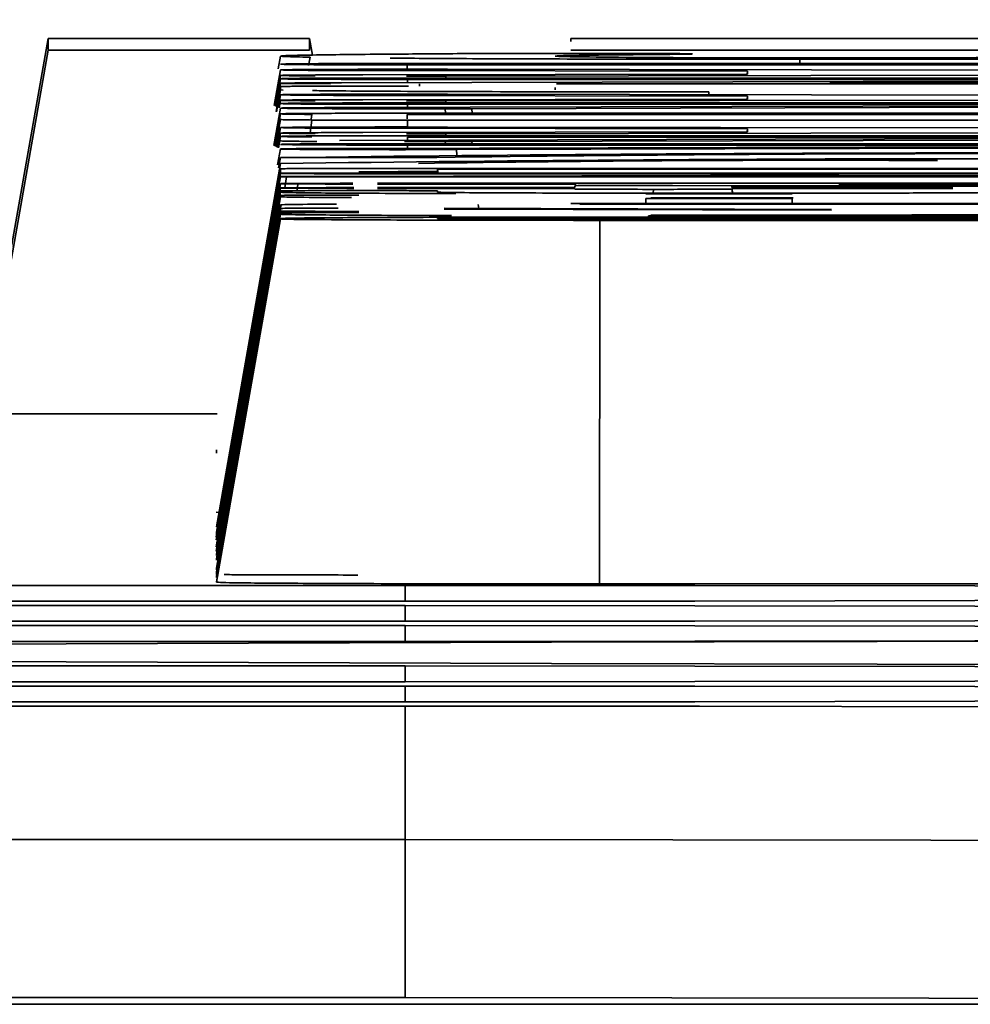
# Model space of a CAD drawing. Units: millimetres. Extents: x 32 to 8662, y 5 to 2297.
# Drawn here: x 1637 to 1644, y 1443 to 1449 of the extents above; entities that cross this region are included whole.
import ezdxf

# ---------------------------------------------------------------- set-up
doc = ezdxf.new("R2010")
doc.units = ezdxf.units.MM
doc.header["$LTSCALE"] = 4
doc.layers.add('FORMAT', color=7, linetype='Continuous')
doc.styles.add('SLDTEXTSTYLE0', font='MIPGOST_1.TTF')
doc.styles.add('SLDTEXTSTYLE3', font='MIPGOST_1.TTF')
doc.dimstyles.new('SLDDIMSTYLE0', dxfattribs={"dimtxt": 15.511198, "dimasz": 15.511198, "dimexe": 0, "dimexo": 0.0625, "dimgap": 3.877799, "dimtad": 2, "dimdec": 1, "dimrnd": 1e-09, "dimzin": 12, "dimdsep": 46, "dimtxsty": 'SLDTEXTSTYLE0', "dimsah": 1, "dimcen": 0.09, "dimadec": 0, "dimazin": 3, "dimtfac": 1, "dimtdec": 1, "dimtofl": 0, "dimtmove": 0, "dimatfit": 3, "dimfxl": 0, "dimfrac": 2, "dimtolj": 1, "dimtzin": 12, "dimarcsym": 0})

# ---------------------------------------------------------------- blocks, each defined once
blk = doc.blocks.new('_D_11')
at = {"layer": 'FORMAT'}
for p, q in [((1504.6995, 1443.0906), (1504.6995, 1542.1855)), ((1664.6995, 1443.0857), (1664.6995, 1542.1855)), ((1504.6995, 1538.1855), (1664.6995, 1538.1855))]:
    blk.add_line(p, q, dxfattribs=at)
for points in [[(1504.6995, 1538.1855), (1520.2107, 1535.7992), (1520.2107, 1540.5719)], [(1664.6995, 1538.1855), (1649.1883, 1540.5719), (1649.1883, 1535.7992)]]:
    blk.add_solid(points, dxfattribs=at)
at = {"layer": 'FORMAT', "insert": (1571.1471, 1560.5106), "char_height": 16.93333, "attachment_point": 1, "style": 'SLDTEXTSTYLE3'}
blk.add_mtext('160', dxfattribs=at)

msp = doc.modelspace()

# ---------------------------------------------------------------- linework, layer by layer
at = {"color": 7, "linetype": 'Continuous', "lineweight": 35}
for p, q in [((1636.7993, 1446.8394), (1637.2401, 1449.3372)), ((1637.2401, 1449.3372), (1637.2401, 1449.2572)), ((1639.0401, 1449.3372), (1637.2401, 1449.3372)), ((1639.0401, 1449.2572), (1639.0401, 1449.3372)), ((1639.0601, 1449.2236), (1639.0401, 1449.3372)), ((1654.8401, 1449.3372), (1640.8401, 1449.3372)), ((1640.8401, 1449.3372), (1640.8401, 1449.3172)), ((1636.7993, 1446.755), (1637.2401, 1449.2572)), ((1637.2401, 1449.2572), (1639.0401, 1449.2572)), ((1638.8248, 1449.13), (1638.8401, 1449.2164)), ((1639.0344, 1449.1523), (1639.0441, 1449.2092)), ((1640.8401, 1449.2572), (1650.4265, 1449.2572)), ((1639.712, 1449.1258), (1639.7121, 1449.1561)), ((1639.7121, 1449.1656), (1651.1374, 1449.1656)), ((1651.1374, 1449.1561), (1639.7121, 1449.1561)), ((1642.417, 1449.1656), (1642.4169, 1449.1949)), ((1638.7969, 1448.8775), (1638.8401, 1449.1215)), ((1638.8031, 1448.8743), (1638.8401, 1449.0837)), ((1642.0563, 1449.1126), (1639.4047, 1449.117)), ((1639.4077, 1449.0875), (1642.0563, 1449.0919)), ((1639.7092, 1449.1258), (1639.99, 1449.1256)), ((1639.9782, 1449.0789), (1639.7092, 1449.0786)), ((1652.0656, 1449.0978), (1639.9782, 1449.0789)), ((1639.9788, 1449.0654), (1639.9782, 1449.0789)), ((1639.99, 1449.1256), (1652.308, 1449.1065)), ((1642.0527, 1449.0919), (1642.0563, 1449.1126)), ((1642.0563, 1449.0919), (1642.0563, 1449.1126)), ((1638.8068, 1448.8725), (1638.8401, 1449.0612)), ((1638.8099, 1448.8353), (1638.8401, 1449.0065)), ((1638.8119, 1448.8699), (1638.8401, 1449.0295)), ((1638.8401, 1448.9844), (1638.8401, 1449.0065)), ((1639.1859, 1449.0258), (1638.9317, 1449.0273)), ((1639.2599, 1449.033), (1649.1302, 1449.056)), ((1639.715, 1449.0341), (1639.7151, 1449.056)), ((1649.1302, 1449.056), (1639.7151, 1449.056)), ((1639.721, 1449.0654), (1650.2163, 1449.0654)), ((1639.7978, 1449.0106), (1639.7979, 1449.0247)), ((1650.2163, 1449.0247), (1640.7416, 1449.0247)), ((1650.2162, 1449.0517), (1642.6239, 1449.0342)), ((1642.6239, 1449.0342), (1650.2163, 1449.0342)), ((1638.8135, 1448.8335), (1638.8401, 1448.9844)), ((1638.8247, 1448.8634), (1638.8401, 1448.9505)), ((1638.8586, 1448.9831), (1638.8401, 1448.9844)), ((1642.0563, 1448.9415), (1639.4047, 1448.9459)), ((1639.7092, 1448.9548), (1639.99, 1448.9545)), ((1639.99, 1448.9545), (1650.2227, 1448.9387)), ((1640.732, 1449.0011), (1640.732, 1448.9846)), ((1641.7902, 1448.9517), (1641.7903, 1448.9699)), ((1642.0527, 1448.9208), (1642.0563, 1448.9415)), ((1642.0563, 1448.9208), (1642.0563, 1448.9415)), ((1638.8308, 1448.8602), (1638.8401, 1448.9127)), ((1639.248, 1448.8621), (1644.3266, 1448.8766)), ((1639.4077, 1448.9165), (1642.0563, 1448.9208)), ((1639.9782, 1448.9078), (1639.7092, 1448.9075)), ((1639.715, 1448.8635), (1639.7151, 1448.8849)), ((1644.3266, 1448.8849), (1639.7151, 1448.8849)), ((1639.721, 1448.8943), (1652.1484, 1448.8943)), ((1650.2226, 1448.9238), (1639.9782, 1448.9078)), ((1639.9788, 1448.8943), (1639.9782, 1448.9078)), ((1638.7947, 1448.6017), (1638.8401, 1448.8588)), ((1638.8011, 1448.5984), (1638.8401, 1448.8192)), ((1639.0516, 1448.7827), (1639.0559, 1448.8155)), ((1639.9752, 1448.854), (1639.6944, 1448.8537)), ((1639.712, 1448.7847), (1639.7121, 1448.814)), ((1639.7121, 1448.8234), (1651.1374, 1448.8234)), ((1650.2227, 1448.814), (1639.7121, 1448.814)), ((1640.1585, 1448.8543), (1639.9752, 1448.854)), ((1639.9768, 1448.8234), (1639.9752, 1448.854)), ((1644.3266, 1448.8668), (1640.1585, 1448.8543)), ((1640.1608, 1448.8234), (1640.1585, 1448.8543)), ((1638.8074, 1448.5952), (1638.8401, 1448.7805)), ((1639.0445, 1448.6894), (1639.0559, 1448.7768)), ((1639.7149, 1448.7289), (1639.7151, 1448.7753)), ((1644.3266, 1448.7753), (1639.7151, 1448.7753)), ((1638.8164, 1448.5906), (1638.8401, 1448.7246)), ((1638.8226, 1448.5875), (1638.8401, 1448.6868)), ((1642.0563, 1448.7156), (1639.4047, 1448.72)), ((1639.4077, 1448.6906), (1642.0563, 1448.6949)), ((1639.7092, 1448.7289), (1639.99, 1448.7286)), ((1639.9782, 1448.6819), (1639.7092, 1448.6817)), ((1639.721, 1448.6685), (1652.1484, 1448.6685)), ((1650.2226, 1448.6979), (1639.9782, 1448.6819)), ((1639.9788, 1448.6685), (1639.9782, 1448.6819)), ((1639.99, 1448.7286), (1650.2227, 1448.7128)), ((1642.0527, 1448.6949), (1642.0563, 1448.7156)), ((1642.0563, 1448.6949), (1642.0563, 1448.7156)), ((1638.8262, 1448.5856), (1638.8401, 1448.6642)), ((1639.248, 1448.6363), (1644.3266, 1448.6507)), ((1639.3278, 1448.5814), (1646.3515, 1448.5987)), ((1639.9752, 1448.6281), (1639.6944, 1448.6278)), ((1639.715, 1448.6376), (1639.7151, 1448.659)), ((1639.715, 1448.5823), (1639.7151, 1448.6042)), ((1644.3266, 1448.659), (1639.7151, 1448.659)), ((1644.9207, 1448.6042), (1639.7151, 1448.6042)), ((1639.721, 1448.6136), (1652.1691, 1448.6136)), ((1640.1585, 1448.6284), (1639.9752, 1448.6281)), ((1639.976, 1448.6136), (1639.9752, 1448.6281)), ((1644.3266, 1448.6409), (1640.1585, 1448.6284)), ((1640.1596, 1448.6136), (1640.1585, 1448.6284)), ((1638.8207, 1448.4682), (1638.8401, 1448.5778)), ((1640.0521, 1448.5731), (1639.7003, 1448.5726)), ((1647.5517, 1448.5925), (1640.0521, 1448.5731)), ((1640.0546, 1448.5342), (1640.0521, 1448.5731)), ((1638.8401, 1448.4778), (1638.3993, 1445.9779)), ((1638.8401, 1448.5178), (1638.8277, 1448.4475)), ((1639.7901, 1448.5178), (1638.8401, 1448.5178)), ((1638.3986, 1445.9097), (1638.8401, 1448.4097)), ((1638.3993, 1445.941), (1638.8401, 1448.4409)), ((1638.3993, 1445.9232), (1638.8401, 1448.4232)), ((1638.8401, 1448.4232), (1638.8401, 1448.4409)), ((1639.1463, 1448.3892), (1642.6839, 1448.3981)), ((1639.3109, 1448.4431), (1648.3397, 1448.4431)), ((1643.8325, 1448.4073), (1639.3384, 1448.4073)), ((1639.3405, 1448.412), (1648.2911, 1448.412)), ((1643.8401, 1448.4384), (1639.9212, 1448.4384)), ((1639.9212, 1448.4384), (1639.9212, 1448.4232)), ((1639.9258, 1448.412), (1639.9212, 1448.4384)), ((1639.9231, 1448.412), (1639.9212, 1448.4232)), ((1648.5234, 1448.4078), (1641.2725, 1448.3897)), ((1638.3983, 1445.8871), (1638.8401, 1448.3871)), ((1638.3986, 1445.8388), (1638.8401, 1448.3387)), ((1638.871, 1448.3098), (1638.8823, 1448.3863)), ((1638.9963, 1448.3856), (1638.8823, 1448.3863)), ((1638.9546, 1448.2904), (1638.9604, 1448.337)), ((1648.3397, 1448.385), (1639.3975, 1448.385)), ((1639.508, 1448.3411), (1643.8915, 1448.3411)), ((1640.8772, 1448.3364), (1639.508, 1448.3364)), ((1641.2725, 1448.3897), (1648.3354, 1448.3897)), ((1641.3063, 1448.3266), (1641.4267, 1448.3265)), ((1641.4267, 1448.3265), (1641.5407, 1448.3264)), ((1641.5407, 1448.3264), (1648.479, 1448.3175)), ((1647.4669, 1448.3364), (1642.684, 1448.3364)), ((1638.3987, 1445.809), (1638.8401, 1448.309)), ((1638.8401, 1448.28), (1638.8401, 1448.2889)), ((1639.508, 1448.3114), (1640.8671, 1448.3114)), ((1640.8671, 1448.3066), (1639.508, 1448.3066)), ((1639.9212, 1448.2889), (1639.9212, 1448.2801)), ((1640.8648, 1448.3114), (1640.8671, 1448.3243)), ((1640.8671, 1448.3114), (1640.8671, 1448.3243)), ((1640.8671, 1448.302), (1640.8671, 1448.3066)), ((1642.3642, 1448.2688), (1641.357, 1448.2688)), ((1641.3908, 1448.2735), (1642.3705, 1448.2735)), ((1641.4075, 1448.2735), (1641.4077, 1448.2997)), ((1648.2066, 1448.3132), (1641.9482, 1448.3213)), ((1641.9482, 1448.3213), (1641.9482, 1448.3114)), ((1641.95, 1448.3114), (1641.9482, 1448.3213)), ((1641.9482, 1448.3114), (1643.4685, 1448.3114)), ((1641.9482, 1448.3066), (1641.9482, 1448.302)), ((1643.4685, 1448.3066), (1641.9482, 1448.3066)), ((1641.954, 1448.2735), (1641.9482, 1448.3066)), ((1641.9532, 1448.2735), (1641.9482, 1448.302)), ((1638.8401, 1448.2489), (1638.8401, 1448.2578)), ((1638.8401, 1448.1821), (1638.8401, 1448.1931)), ((1640.2053, 1448.1684), (1640.202, 1448.1959)), ((1640.8397, 1448.2019), (1646.8405, 1448.2019)), ((1646.7793, 1448.1972), (1640.9009, 1448.1972)), ((1641.3569, 1448.2019), (1641.357, 1448.2377)), ((1642.3642, 1448.2377), (1641.357, 1448.2377)), ((1641.3908, 1448.2424), (1642.3705, 1448.2424)), ((1642.3644, 1448.2019), (1642.3642, 1448.2377)), ((1638.8476, 1448.1818), (1638.8401, 1448.1821)), ((1638.8401, 1448.1503), (1638.8401, 1448.1682)), ((1638.8401, 1448.1286), (1638.8401, 1448.1375)), ((1642.6349, 1448.1566), (1639.9673, 1448.164)), ((1639.9674, 1448.1691), (1642.6349, 1448.1618)), ((1638.8401, 1448.0962), (1638.8401, 1448.0989)), ((1639.9212, 1448.0988), (1639.9212, 1448.0962)), ((1641.0403, 1448.1087), (1646.6399, 1448.1087)), ((1646.6399, 1448.0864), (1641.0403, 1448.0864)), ((1646.5829, 1448.1039), (1641.0973, 1448.1039)), ((1641.0973, 1448.0911), (1641.0973, 1448.1039)), ((1641.0973, 1448.0911), (1646.5829, 1448.0911)), ((1641.3739, 1448.1087), (1641.3739, 1448.1175)), ((1642.3874, 1448.1175), (1641.3739, 1448.1175)), ((1641.3908, 1448.1222), (1642.3705, 1448.1222)), ((1642.3874, 1448.1087), (1642.3874, 1448.1175)), ((1638.4059, 1446.755), (1636.7993, 1446.755)), ((1638.3993, 1446.5066), (1638.3993, 1446.4844)), ((1638.3985, 1446.0779), (1638.4206, 1446.0765)), ((1638.3993, 1445.941), (1638.3993, 1445.9232)), ((1638.3993, 1445.7889), (1638.3993, 1445.7799)), ((1638.3993, 1445.7579), (1638.3993, 1445.7489)), ((1638.3993, 1445.6931), (1638.3993, 1445.682)), ((1638.3993, 1445.6682), (1638.3993, 1445.6503)), ((1638.3993, 1445.6376), (1638.3993, 1445.6286)), ((1542.8191, 1445.5744), (1639.6995, 1445.5744)), ((1638.3993, 1445.5989), (1638.3993, 1445.5962)), ((1641.0362, 1445.5842), (1646.6441, 1445.5842)), ((1639.6995, 1445.4658), (1542.8191, 1445.4658)), ((1542.8191, 1445.4359), (1639.6995, 1445.4359)), ((1639.6995, 1445.3273), (1542.8191, 1445.3273)), ((1542.8191, 1445.2974), (1639.6995, 1445.2974)), ((1639.6995, 1445.1888), (1542.8191, 1445.1888)), ((1529.6995, 1445.0204), (1639.6995, 1445.0204)), ((1639.6995, 1444.9118), (1529.6995, 1444.9118)), ((1529.6995, 1444.8819), (1639.6995, 1444.8819)), ((1639.6995, 1444.7733), (1529.6995, 1444.7733)), ((1529.6995, 1444.7434), (1639.6995, 1444.7434)), ((1639.6995, 1444.7434), (1639.6995, 1443.8256)), ((1639.6995, 1443.8256), (1529.6995, 1443.8256)), ((1639.6995, 1442.7379), (1639.6995, 1443.8256)), ((1639.6995, 1442.7379), (1629.8675, 1442.7379)), ((1633.3783, 1442.6919), (1649.4458, 1442.6919))]:
    msp.add_line(p, q, dxfattribs=at)
at = {"color": 8, "linetype": 'Continuous', "lineweight": 35}
for p, q in [((1639.6995, 1445.5744), (1639.6995, 1445.4658)), ((1639.6995, 1445.4359), (1639.6995, 1445.3273)), ((1639.6995, 1445.2974), (1639.6995, 1445.1888)), ((1639.6995, 1444.9118), (1639.6995, 1445.0204)), ((1639.6995, 1444.7733), (1639.6995, 1444.8819))]:
    msp.add_line(p, q, dxfattribs=at)
at = {"color": 7, "linetype": 'Continuous', "lineweight": 35, "flags": 128}
for points in [[(1638.3993, 1445.7799), (1638.5173, 1446.4495), (1638.6787, 1447.3647), (1638.8401, 1448.28)], [(1638.3993, 1445.7889), (1638.5455, 1446.6181), (1638.6928, 1447.4535), (1638.8371, 1448.2719)], [(1638.3993, 1445.7579), (1638.5455, 1446.587), (1638.6928, 1447.4224), (1638.8401, 1448.2578)], [(1638.3993, 1445.7489), (1638.5173, 1446.4184), (1638.6787, 1447.3336), (1638.8401, 1448.2489)], [(1638.3993, 1445.6931), (1638.5976, 1446.8181), (1638.8401, 1448.1931)], [(1638.3993, 1445.6682), (1638.5137, 1446.3171), (1638.6769, 1447.2427), (1638.8401, 1448.1682)], [(1638.3993, 1445.682), (1638.5348, 1446.4508), (1638.6875, 1447.3165), (1638.8354, 1448.1553)], [(1638.3993, 1445.6503), (1638.5412, 1446.4551), (1638.6906, 1447.3027), (1638.8401, 1448.1503)], [(1638.3993, 1445.6376), (1638.5505, 1446.4951), (1638.8401, 1448.1375)], [(1638.3993, 1445.6286), (1638.5327, 1446.3852), (1638.6864, 1447.2569), (1638.8401, 1448.1286)], [(1638.3993, 1445.5989), (1638.5113, 1446.2345), (1638.6757, 1447.1667), (1638.8401, 1448.0989)], [(1638.3993, 1445.5962), (1638.5193, 1446.277), (1638.6797, 1447.1866), (1638.8401, 1448.0962)], [(1641.0362, 1445.5842), (1641.0373, 1446.2657), (1641.0388, 1447.176), (1641.0403, 1448.0864)], [(1639.6995, 1445.5744), (1641.6939, 1445.5734), (1643.6203, 1445.5707), (1645.4133, 1445.5662), (1647.0117, 1445.5602), (1648.361, 1445.5528), (1649.4154, 1445.5443), (1650.139, 1445.5349), (1650.507, 1445.5251), (1650.5495, 1445.5215)], [(1650.5527, 1445.5195), (1650.507, 1445.5151), (1650.139, 1445.5052), (1649.4154, 1445.4959), (1648.361, 1445.4874), (1647.0117, 1445.48), (1645.4133, 1445.474), (1643.6203, 1445.4695), (1641.6939, 1445.4667), (1639.6995, 1445.4658)], [(1639.6995, 1445.4359), (1641.6939, 1445.4349), (1643.6203, 1445.4322), (1645.4133, 1445.4277), (1647.0117, 1445.4217), (1648.361, 1445.4143), (1649.4154, 1445.4058), (1650.139, 1445.3964), (1650.507, 1445.3866), (1650.5495, 1445.383)], [(1650.5527, 1445.381), (1650.507, 1445.3766), (1650.139, 1445.3667), (1649.4154, 1445.3574), (1648.361, 1445.3489), (1647.0117, 1445.3415), (1645.4133, 1445.3355), (1643.6203, 1445.331), (1641.6939, 1445.3283), (1639.6995, 1445.3273)], [(1639.6995, 1445.2974), (1641.6939, 1445.2964), (1643.6203, 1445.2937), (1645.4133, 1445.2892), (1647.0117, 1445.2832), (1648.361, 1445.2758), (1649.4154, 1445.2673), (1650.139, 1445.258), (1650.507, 1445.2481), (1650.5495, 1445.2445)], [(1650.5527, 1445.2425), (1650.507, 1445.2381), (1650.139, 1445.2282), (1649.4154, 1445.2189), (1648.361, 1445.2104), (1647.0117, 1445.203), (1645.4133, 1445.197), (1643.6203, 1445.1925), (1641.6939, 1445.1897), (1639.6995, 1445.1888)], [(1631.5979, 1445.1142), (1631.6264, 1445.1166), (1631.9855, 1445.1285), (1632.6955, 1445.14), (1633.7408, 1445.1509), (1635.0978, 1445.1608), (1636.7364, 1445.1697), (1638.6198, 1445.1772), (1640.7061, 1445.1832), (1642.9486, 1445.1876), (1645.2972, 1445.1903), (1647.6995, 1445.1912)], [(1647.6995, 1445.03), (1645.2972, 1445.0309), (1642.9486, 1445.0336), (1640.7061, 1445.038), (1638.6198, 1445.044), (1636.7364, 1445.0515), (1635.0978, 1445.0603), (1633.7408, 1445.0703), (1632.6955, 1445.0811), (1631.9855, 1445.0927), (1631.6264, 1445.1046), (1631.5829, 1445.1095)], [(1639.6995, 1445.0204), (1641.6939, 1445.0194), (1643.6203, 1445.0167), (1645.4133, 1445.0122), (1647.0117, 1445.0062), (1648.361, 1444.9988), (1649.4154, 1444.9903), (1650.139, 1444.981), (1650.507, 1444.9711), (1650.5495, 1444.9675)], [(1650.5527, 1444.9655), (1650.507, 1444.9611), (1650.139, 1444.9513), (1649.4154, 1444.9419), (1648.361, 1444.9334), (1647.0117, 1444.926), (1645.4133, 1444.92), (1643.6203, 1444.9155), (1641.6939, 1444.9128), (1639.6995, 1444.9118)], [(1639.6995, 1444.8819), (1641.6939, 1444.881), (1643.6203, 1444.8782), (1645.4133, 1444.8737), (1647.0117, 1444.8677), (1648.361, 1444.8603), (1649.4154, 1444.8518), (1650.139, 1444.8424), (1650.507, 1444.8326), (1650.5495, 1444.829)], [(1650.5527, 1444.827), (1650.507, 1444.8226), (1650.139, 1444.8127), (1649.4154, 1444.8034), (1648.361, 1444.7949), (1647.0117, 1444.7875), (1645.4133, 1444.7815), (1643.6203, 1444.777), (1641.6939, 1444.7743), (1639.6995, 1444.7733)], [(1639.6995, 1444.7434), (1641.7264, 1444.7424), (1643.682, 1444.7396), (1645.4975, 1444.735), (1647.109, 1444.7288), (1648.4598, 1444.7211), (1649.5023, 1444.7124), (1650.2, 1444.7028), (1650.5282, 1444.6928)], [(1649.5351, 1443.7796), (1649.2389, 1443.7887), (1648.6065, 1443.7974), (1647.6602, 1443.8053), (1646.4334, 1443.8123), (1644.9692, 1443.8179), (1643.3193, 1443.8221), (1641.5419, 1443.8247), (1639.6995, 1443.8256)], [(1649.4458, 1442.6919), (1649.1662, 1442.701), (1648.549, 1442.7097), (1647.6161, 1442.7177), (1646.4008, 1442.7246), (1644.9465, 1442.7303), (1643.3051, 1442.7345), (1641.535, 1442.7371), (1639.6995, 1442.7379)]]:
    msp.add_lwpolyline(points, dxfattribs=at)
at = {"color": 7, "linetype": 'Continuous', "lineweight": 35}
for centre, radius, start, end in [((1643.8401, 1067.3306), 381.22, 89.248499, 90.751501), ((1643.8401, 1154.5738), 293.9719, 89.210621, 90.789379), ((1643.8401, 1067.4894), 381.0212, 89.248107, 90.751893), ((1642.5395, 1277.5485), 170.9514, 89.723284, 90.921517)]:
    msp.add_arc(centre, radius, start, end, dxfattribs=at)
for points, knots in [([(1638.8401, 1449.2164), (1638.8454, 1449.2173), (1638.8561, 1449.219), (1638.9389, 1449.2219), (1639.0689, 1449.224), (1639.1475, 1449.2252)], [0, 0, 0, 0, 0.283, 0.566358, 1, 1, 1, 1]), ([(1639.0441, 1449.2092), (1639.0112, 1449.2099), (1638.9453, 1449.2113), (1638.8607, 1449.2137), (1638.8478, 1449.2154), (1638.8401, 1449.2164)], [0, 0, 0, 0, 0.288588, 0.577331, 1, 1, 1, 1]), ([(1639.1475, 1449.2252), (1639.2134, 1449.2261), (1639.3452, 1449.2279), (1639.6725, 1449.2307), (1639.9338, 1449.2326), (1640.0846, 1449.2337)], [0, 0, 0, 0, 0.296521, 0.593811, 1, 1, 1, 1]), ([(1640.0846, 1449.2337), (1640.1333, 1449.234), (1640.2314, 1449.2346), (1640.4379, 1449.2353), (1640.6336, 1449.2355), (1640.752, 1449.2355), (1640.7881, 1449.2355)], [0, 0, 0, 0, 0.283129, 0.569517, 0.86843, 1, 1, 1, 1]), ([(1641.5538, 1449.2289), (1641.3822, 1449.2274), (1641.0865, 1449.2247), (1640.7869, 1449.2206), (1640.7505, 1449.2179), (1640.732, 1449.2166)], [0, 0, 0, 0, 0.40408, 0.696286, 1, 1, 1, 1]), ([(1640.732, 1449.2166), (1640.7407, 1449.2158), (1640.7582, 1449.2141), (1640.9111, 1449.2109), (1641.1305, 1449.2087), (1641.2759, 1449.2073)], [0, 0, 0, 0, 0.251609, 0.503896, 1, 1, 1, 1]), ([(1640.7881, 1449.2355), (1640.9209, 1449.2355), (1641.155, 1449.2353), (1641.4254, 1449.2345), (1641.6053, 1449.2334), (1641.6675, 1449.2324), (1641.6754, 1449.2318), (1641.6779, 1449.2316)], [0, 0, 0, 0, 0.2986772, 0.5265227, 0.7162591, 0.9080265, 1, 1, 1, 1]), ([(1641.2759, 1449.2073), (1641.3021, 1449.2071), (1641.3815, 1449.2065), (1641.5513, 1449.2058), (1641.7012, 1449.2054), (1641.7666, 1449.2052)], [0, 0, 0, 0, 0.2177076, 0.6582388, 1, 1, 1, 1]), ([(1641.6779, 1449.2316), (1641.6742, 1449.2311), (1641.6685, 1449.2305), (1641.6111, 1449.2296), (1641.573, 1449.2292), (1641.5538, 1449.2289)], [0, 0, 0, 0, 0.48783, 0.742188, 1, 1, 1, 1]), ([(1643.4191, 1449.2052), (1643.5148, 1449.2055), (1643.6881, 1449.2059), (1643.9019, 1449.2069), (1644.0252, 1449.2075), (1644.0871, 1449.2079)], [0, 0, 0, 0, 0.3803247, 0.6888833, 1, 1, 1, 1]), ([(1638.8401, 1449.1613), (1638.8518, 1449.1619), (1638.8754, 1449.163), (1639.0435, 1449.1644), (1639.2835, 1449.1652), (1639.512, 1449.1656), (1639.6648, 1449.1656), (1639.7121, 1449.1656)], [0, 0, 0, 0, 0.245939, 0.494622, 0.663923, 0.895988, 1, 1, 1, 1]), ([(1639.0559, 1449.1577), (1639.0118, 1449.158), (1638.9032, 1449.1587), (1638.8512, 1449.16), (1638.8434, 1449.1609), (1638.8401, 1449.1613)], [0, 0, 0, 0, 0.281666, 0.692976, 1, 1, 1, 1]), ([(1639.7121, 1449.1561), (1639.63, 1449.1562), (1639.4333, 1449.1563), (1639.2146, 1449.1569), (1639.0934, 1449.1575), (1639.0559, 1449.1577)], [0, 0, 0, 0, 0.330896, 0.792944, 1, 1, 1, 1]), ([(1642.4169, 1449.1949), (1641.9991, 1449.1951), (1641.277, 1449.1954), (1640.3392, 1449.1977), (1639.8644, 1449.2004), (1639.6509, 1449.2022), (1639.5968, 1449.2026)], [0, 0, 0, 0, 0.369676, 0.63873, 0.908564, 1, 1, 1, 1]), ([(1641.7666, 1449.2052), (1641.8287, 1449.2051), (1641.953, 1449.2049), (1642.2114, 1449.2045), (1642.4113, 1449.2044), (1642.5441, 1449.2043)], [0, 0, 0, 0, 0.251286, 0.502813, 1, 1, 1, 1]), ([(1645.3169, 1449.2019), (1645.0308, 1449.2004), (1644.4583, 1449.1974), (1643.3963, 1449.1953), (1642.7013, 1449.195), (1642.4169, 1449.1949)], [0, 0, 0, 0, 0.371144, 0.742728, 1, 1, 1, 1]), ([(1642.5441, 1449.2043), (1642.6191, 1449.2044), (1642.7693, 1449.2044), (1643.0665, 1449.2046), (1643.2784, 1449.2049), (1643.4191, 1449.2052)], [0, 0, 0, 0, 0.251659, 0.503607, 1, 1, 1, 1]), ([(1638.8401, 1449.1215), (1638.849, 1449.122), (1638.8669, 1449.1231), (1638.996, 1449.124), (1639.0754, 1449.1245), (1639.0854, 1449.1245)], [0, 0, 0, 0, 0.463559, 0.932056, 1, 1, 1, 1]), ([(1638.9849, 1449.1188), (1638.9485, 1449.1193), (1638.893, 1449.1199), (1638.8604, 1449.1208), (1638.8468, 1449.1213), (1638.8401, 1449.1215)], [0, 0, 0, 0, 0.488912, 0.744106, 1, 1, 1, 1]), ([(1638.8401, 1449.0837), (1638.8495, 1449.0842), (1638.8654, 1449.085), (1638.9646, 1449.0861), (1639.1493, 1449.0869), (1639.3089, 1449.0873), (1639.4077, 1449.0875)], [0, 0, 0, 0, 0.282076, 0.479041, 0.677485, 1, 1, 1, 1]), ([(1639.0795, 1449.0802), (1639.01, 1449.0807), (1638.8706, 1449.0817), (1638.8457, 1449.083), (1638.8407, 1449.0836), (1638.8401, 1449.0837)], [0, 0, 0, 0, 0.466517, 0.935163, 1, 1, 1, 1]), ([(1639.4047, 1449.117), (1639.3259, 1449.1172), (1639.205, 1449.1176), (1639.0784, 1449.1183), (1639.0161, 1449.1186), (1638.9849, 1449.1188)], [0, 0, 0, 0, 0.482548, 0.740671, 1, 1, 1, 1]), ([(1639.0854, 1449.1245), (1639.1648, 1449.1249), (1639.3241, 1449.1256), (1639.5632, 1449.1258), (1639.6892, 1449.1258), (1639.7092, 1449.1258)], [0, 0, 0, 0, 0.454954, 0.913784, 1, 1, 1, 1]), ([(1638.8401, 1449.0612), (1638.8518, 1449.0617), (1638.8754, 1449.0629), (1639.0434, 1449.0642), (1639.2812, 1449.0651), (1639.5126, 1449.0654), (1639.6687, 1449.0654), (1639.721, 1449.0654)], [0, 0, 0, 0, 0.244456, 0.491643, 0.65876, 0.885688, 1, 1, 1, 1]), ([(1639.0559, 1449.0575), (1639.0061, 1449.0578), (1638.8858, 1449.0587), (1638.8491, 1449.06), (1638.8422, 1449.0609), (1638.8401, 1449.0612)], [0, 0, 0, 0, 0.327568, 0.792681, 1, 1, 1, 1]), ([(1638.8401, 1449.0295), (1638.8526, 1449.0301), (1638.873, 1449.0311), (1639.0336, 1449.0323), (1639.1734, 1449.0328), (1639.2501, 1449.033), (1639.2599, 1449.033)], [0, 0, 0, 0, 0.424547, 0.692337, 0.960799, 1, 1, 1, 1]), ([(1638.9317, 1449.0273), (1638.9032, 1449.0277), (1638.8598, 1449.0282), (1638.8433, 1449.0289), (1638.8412, 1449.0293), (1638.8401, 1449.0295)], [0, 0, 0, 0, 0.487701, 0.742514, 1, 1, 1, 1]), ([(1638.8401, 1449.0065), (1638.8498, 1449.0072), (1638.8648, 1449.0082), (1639.0081, 1449.0094), (1639.1944, 1449.0101), (1639.4424, 1449.0105), (1639.6281, 1449.0106), (1639.721, 1449.0106)], [0, 0, 0, 0, 0.287464, 0.441424, 0.595384, 0.797438, 1, 1, 1, 1]), ([(1639.7151, 1449.056), (1639.6248, 1449.056), (1639.42, 1449.0561), (1639.2051, 1449.0568), (1639.0882, 1449.0573), (1639.0559, 1449.0575)], [0, 0, 0, 0, 0.3631946, 0.8239116, 1, 1, 1, 1]), ([(1638.8401, 1448.9505), (1638.849, 1448.951), (1638.8669, 1448.952), (1638.996, 1448.9529), (1639.0754, 1448.9534), (1639.0854, 1448.9534)], [0, 0, 0, 0, 0.463556, 0.932049, 1, 1, 1, 1]), ([(1638.9849, 1448.9478), (1638.9485, 1448.9482), (1638.893, 1448.9488), (1638.8604, 1448.9497), (1638.8468, 1448.9502), (1638.8401, 1448.9505)], [0, 0, 0, 0, 0.4888989, 0.7440931, 1, 1, 1, 1]), ([(1639.4047, 1448.9459), (1639.3259, 1448.9461), (1639.2049, 1448.9465), (1639.0784, 1448.9472), (1639.0161, 1448.9476), (1638.9849, 1448.9478)], [0, 0, 0, 0, 0.482535, 0.74067, 1, 1, 1, 1]), ([(1641.7903, 1448.9699), (1641.4404, 1448.9701), (1640.7392, 1448.9704), (1639.8515, 1448.9733), (1639.237, 1448.9763), (1639.101, 1448.9786), (1639.0608, 1448.9793)], [0, 0, 0, 0, 0.29441, 0.590027, 0.878945, 1, 1, 1, 1]), ([(1639.0854, 1448.9534), (1639.1648, 1448.9538), (1639.3241, 1448.9545), (1639.5632, 1448.9547), (1639.6892, 1448.9548), (1639.7092, 1448.9548)], [0, 0, 0, 0, 0.4549549, 0.9137827, 1, 1, 1, 1]), ([(1638.8401, 1448.9127), (1638.8495, 1448.9131), (1638.8654, 1448.9139), (1638.9646, 1448.915), (1639.1493, 1448.9158), (1639.3089, 1448.9162), (1639.4077, 1448.9165)], [0, 0, 0, 0, 0.282083, 0.479041, 0.677489, 1, 1, 1, 1]), ([(1639.0795, 1448.9091), (1639.01, 1448.9096), (1638.8706, 1448.9106), (1638.8457, 1448.9119), (1638.8407, 1448.9126), (1638.8401, 1448.9127)], [0, 0, 0, 0, 0.466517, 0.935163, 1, 1, 1, 1]), ([(1638.8401, 1448.8901), (1638.857, 1448.8908), (1638.8854, 1448.8919), (1639.0644, 1448.8932), (1639.2847, 1448.894), (1639.5142, 1448.8943), (1639.6695, 1448.8943), (1639.721, 1448.8943)], [0, 0, 0, 0, 0.296131, 0.495846, 0.66045, 0.887514, 1, 1, 1, 1]), ([(1639.0559, 1448.8864), (1639.0145, 1448.8867), (1638.9125, 1448.8874), (1638.8521, 1448.8887), (1638.8439, 1448.8896), (1638.8401, 1448.8901)], [0, 0, 0, 0, 0.2644629, 0.6524746, 1, 1, 1, 1]), ([(1639.7151, 1448.8849), (1639.6496, 1448.8849), (1639.4867, 1448.885), (1639.2575, 1448.8855), (1639.1202, 1448.8861), (1639.0559, 1448.8864)], [0, 0, 0, 0, 0.263663, 0.655527, 1, 1, 1, 1]), ([(1638.8401, 1448.8588), (1638.8473, 1448.8593), (1638.8599, 1448.8601), (1639.0027, 1448.8613), (1639.1542, 1448.8618), (1639.248, 1448.8621)], [0, 0, 0, 0, 0.332859, 0.586378, 1, 1, 1, 1]), ([(1639.0914, 1448.8552), (1639.0408, 1448.8555), (1638.9241, 1448.8563), (1638.849, 1448.8576), (1638.8426, 1448.8585), (1638.8401, 1448.8588)], [0, 0, 0, 0, 0.314997, 0.726526, 1, 1, 1, 1]), ([(1638.8401, 1448.8192), (1638.8518, 1448.8198), (1638.8754, 1448.8209), (1639.0435, 1448.8222), (1639.2835, 1448.8231), (1639.512, 1448.8234), (1639.6648, 1448.8234), (1639.7121, 1448.8234)], [0, 0, 0, 0, 0.24594, 0.494624, 0.663922, 0.895988, 1, 1, 1, 1]), ([(1639.0559, 1448.8155), (1639.0118, 1448.8158), (1638.9032, 1448.8165), (1638.8512, 1448.8179), (1638.8434, 1448.8188), (1638.8401, 1448.8192)], [0, 0, 0, 0, 0.281663, 0.692979, 1, 1, 1, 1]), ([(1639.6944, 1448.8537), (1639.6105, 1448.8537), (1639.4549, 1448.8539), (1639.2563, 1448.8545), (1639.1468, 1448.855), (1639.0914, 1448.8552)], [0, 0, 0, 0, 0.365652, 0.678413, 1, 1, 1, 1]), ([(1639.0559, 1448.7768), (1639.0145, 1448.7771), (1638.9125, 1448.7777), (1638.8521, 1448.779), (1638.8439, 1448.78), (1638.8401, 1448.7805)], [0, 0, 0, 0, 0.2644631, 0.6524934, 1, 1, 1, 1]), ([(1639.7151, 1448.7753), (1639.6496, 1448.7753), (1639.4867, 1448.7753), (1639.2575, 1448.7759), (1639.1202, 1448.7765), (1639.0559, 1448.7768)], [0, 0, 0, 0, 0.263669, 0.655536, 1, 1, 1, 1]), ([(1638.8401, 1448.7246), (1638.849, 1448.7251), (1638.8669, 1448.7261), (1638.996, 1448.7271), (1639.0754, 1448.7275), (1639.0854, 1448.7275)], [0, 0, 0, 0, 0.463556, 0.932049, 1, 1, 1, 1]), ([(1638.9849, 1448.7219), (1638.9485, 1448.7223), (1638.893, 1448.7229), (1638.8604, 1448.7239), (1638.8468, 1448.7243), (1638.8401, 1448.7246)], [0, 0, 0, 0, 0.488924, 0.744119, 1, 1, 1, 1]), ([(1638.8401, 1448.6868), (1638.8495, 1448.6872), (1638.8654, 1448.6881), (1638.9646, 1448.6891), (1639.1493, 1448.69), (1639.3089, 1448.6903), (1639.4077, 1448.6906)], [0, 0, 0, 0, 0.282083, 0.479041, 0.677489, 1, 1, 1, 1]), ([(1639.0795, 1448.6832), (1639.01, 1448.6837), (1638.8706, 1448.6847), (1638.8457, 1448.686), (1638.8407, 1448.6867), (1638.8401, 1448.6868)], [0, 0, 0, 0, 0.466517, 0.935163, 1, 1, 1, 1]), ([(1638.8401, 1448.6642), (1638.857, 1448.6649), (1638.8854, 1448.666), (1639.0644, 1448.6673), (1639.2847, 1448.6681), (1639.5142, 1448.6684), (1639.6695, 1448.6684), (1639.721, 1448.6685)], [0, 0, 0, 0, 0.296139, 0.495852, 0.660454, 0.887516, 1, 1, 1, 1]), ([(1639.4047, 1448.72), (1639.3259, 1448.7202), (1639.205, 1448.7206), (1639.0783, 1448.7213), (1639.0161, 1448.7217), (1638.9849, 1448.7219)], [0, 0, 0, 0, 0.482552, 0.740669, 1, 1, 1, 1]), ([(1639.0854, 1448.7275), (1639.1648, 1448.7279), (1639.3241, 1448.7286), (1639.5632, 1448.7288), (1639.6892, 1448.7289), (1639.7092, 1448.7289)], [0, 0, 0, 0, 0.4549549, 0.9137827, 1, 1, 1, 1]), ([(1639.0559, 1448.6605), (1639.0145, 1448.6608), (1638.9125, 1448.6615), (1638.8521, 1448.6628), (1638.8439, 1448.6637), (1638.8401, 1448.6642)], [0, 0, 0, 0, 0.2644629, 0.6524746, 1, 1, 1, 1]), ([(1639.0914, 1448.6293), (1639.0408, 1448.6296), (1638.9241, 1448.6304), (1638.849, 1448.6317), (1638.8426, 1448.6326), (1638.8401, 1448.6329)], [0, 0, 0, 0, 0.3149802, 0.7265077, 1, 1, 1, 1]), ([(1638.8401, 1448.6094), (1638.8518, 1448.61), (1638.8753, 1448.6111), (1639.0433, 1448.6124), (1639.281, 1448.6133), (1639.5124, 1448.6136), (1639.6686, 1448.6136), (1639.721, 1448.6136)], [0, 0, 0, 0, 0.244375, 0.491483, 0.65858, 0.885484, 1, 1, 1, 1]), ([(1639.0559, 1448.6057), (1639.0062, 1448.6061), (1638.886, 1448.6069), (1638.8491, 1448.6082), (1638.8422, 1448.6091), (1638.8401, 1448.6094)], [0, 0, 0, 0, 0.326995, 0.791404, 1, 1, 1, 1]), ([(1639.7151, 1448.6042), (1639.625, 1448.6042), (1639.4204, 1448.6043), (1639.2053, 1448.605), (1639.0883, 1448.6056), (1639.0559, 1448.6057)], [0, 0, 0, 0, 0.362562, 0.823137, 1, 1, 1, 1]), ([(1638.8401, 1448.5778), (1638.849, 1448.5782), (1638.8671, 1448.5791), (1639.0461, 1448.5804), (1639.2226, 1448.581), (1639.3278, 1448.5814)], [0, 0, 0, 0, 0.2852777, 0.5736725, 1, 1, 1, 1]), ([(1639.1032, 1448.5742), (1639.0416, 1448.5745), (1638.9181, 1448.5752), (1638.8527, 1448.5766), (1638.8441, 1448.5774), (1638.8401, 1448.5778)], [0, 0, 0, 0, 0.3466576, 0.6959317, 1, 1, 1, 1]), ([(1639.7003, 1448.5726), (1639.627, 1448.5727), (1639.4799, 1448.5728), (1639.2791, 1448.5734), (1639.1642, 1448.5739), (1639.1032, 1448.5742)], [0, 0, 0, 0, 0.317695, 0.637674, 1, 1, 1, 1]), ([(1638.8401, 1448.4409), (1638.8435, 1448.4412), (1638.8493, 1448.4417), (1638.9099, 1448.4424), (1639.0009, 1448.4428), (1639.1384, 1448.4431), (1639.2439, 1448.4431), (1639.3109, 1448.4431)], [0, 0, 0, 0, 0.234496, 0.403544, 0.573979, 0.729423, 1, 1, 1, 1]), ([(1638.8401, 1448.4097), (1638.848, 1448.41), (1638.8619, 1448.4106), (1638.9566, 1448.4114), (1639.0848, 1448.4118), (1639.2219, 1448.412), (1639.3092, 1448.412), (1639.3405, 1448.412)], [0, 0, 0, 0, 0.265844, 0.462753, 0.660656, 0.878432, 1, 1, 1, 1]), ([(1638.9604, 1448.408), (1638.9257, 1448.4082), (1638.8559, 1448.4087), (1638.8444, 1448.4093), (1638.8406, 1448.4096), (1638.8401, 1448.4097)], [0, 0, 0, 0, 0.465196, 0.93334, 1, 1, 1, 1]), ([(1639.3384, 1448.4073), (1639.2739, 1448.4073), (1639.1739, 1448.4074), (1639.0459, 1448.4076), (1638.9894, 1448.4079), (1638.9604, 1448.408)], [0, 0, 0, 0, 0.468923, 0.727818, 1, 1, 1, 1]), ([(1639.9212, 1448.4232), (1639.9164, 1448.423), (1639.9068, 1448.4225), (1639.8165, 1448.4219), (1639.6759, 1448.4214), (1639.5179, 1448.4211), (1639.4164, 1448.421), (1639.3806, 1448.421)], [0, 0, 0, 0, 0.175582, 0.352767, 0.600087, 0.858914, 1, 1, 1, 1]), ([(1638.8401, 1448.3871), (1638.8456, 1448.3873), (1638.8566, 1448.3879), (1638.9616, 1448.3886), (1639.0716, 1448.389), (1639.1382, 1448.3892), (1639.1463, 1448.3892)], [0, 0, 0, 0, 0.288769, 0.581844, 0.949757, 1, 1, 1, 1]), ([(1638.8823, 1448.3863), (1638.8741, 1448.3864), (1638.8537, 1448.3866), (1638.8425, 1448.3868), (1638.8406, 1448.387), (1638.8401, 1448.3871)], [0, 0, 0, 0, 0.322901, 0.795322, 1, 1, 1, 1]), ([(1638.8401, 1448.3387), (1638.8494, 1448.3391), (1638.8648, 1448.3397), (1638.9648, 1448.3404), (1639.091, 1448.3409), (1639.224, 1448.3411), (1639.3093, 1448.3411), (1639.3384, 1448.3411)], [0, 0, 0, 0, 0.289693, 0.478223, 0.667652, 0.886511, 1, 1, 1, 1]), ([(1638.9604, 1448.337), (1638.9257, 1448.3373), (1638.8559, 1448.3378), (1638.8444, 1448.3383), (1638.8406, 1448.3387), (1638.8401, 1448.3387)], [0, 0, 0, 0, 0.465121, 0.93326, 1, 1, 1, 1]), ([(1639.3384, 1448.3364), (1639.2739, 1448.3364), (1639.1739, 1448.3364), (1639.0459, 1448.3367), (1638.9894, 1448.3369), (1638.9604, 1448.337)], [0, 0, 0, 0, 0.468929, 0.727821, 1, 1, 1, 1]), ([(1639.3975, 1448.385), (1639.3293, 1448.385), (1639.2248, 1448.3851), (1639.0898, 1448.3853), (1639.0279, 1448.3855), (1638.9963, 1448.3856)], [0, 0, 0, 0, 0.479334, 0.734958, 1, 1, 1, 1]), ([(1640.8671, 1448.3243), (1640.8701, 1448.3246), (1640.8754, 1448.3251), (1640.9296, 1448.3258), (1641.0106, 1448.3262), (1641.1245, 1448.3265), (1641.227, 1448.3266), (1641.2926, 1448.3266), (1641.3063, 1448.3266)], [0, 0, 0, 0, 0.247504, 0.428638, 0.579506, 0.73055, 0.943759, 1, 1, 1, 1]), ([(1638.8401, 1448.309), (1638.8464, 1448.3093), (1638.8592, 1448.3099), (1638.9588, 1448.3107), (1639.0957, 1448.3112), (1639.2293, 1448.3114), (1639.3111, 1448.3114), (1639.3468, 1448.3114)], [0, 0, 0, 0, 0.2362691, 0.4747589, 0.6847362, 0.8620939, 1, 1, 1, 1]), ([(1638.9626, 1448.3073), (1638.928, 1448.3075), (1638.8588, 1448.308), (1638.8437, 1448.3087), (1638.8405, 1448.309), (1638.8401, 1448.309)], [0, 0, 0, 0, 0.466455, 0.935554, 1, 1, 1, 1]), ([(1638.8401, 1448.2889), (1638.8429, 1448.2891), (1638.8486, 1448.2896), (1638.9083, 1448.2901), (1638.9633, 1448.2904), (1638.9858, 1448.2905)], [0, 0, 0, 0, 0.369065, 0.742281, 1, 1, 1, 1]), ([(1640.0481, 1448.2706), (1639.9238, 1448.2709), (1639.5455, 1448.2719), (1639.126, 1448.2744), (1638.8682, 1448.2774), (1638.8482, 1448.2792), (1638.8401, 1448.28)], [0, 0, 0, 0, 0.177383, 0.54015, 0.813685, 1, 1, 1, 1]), ([(1638.8401, 1448.2578), (1638.8429, 1448.258), (1638.8486, 1448.2585), (1638.9083, 1448.2591), (1638.9633, 1448.2593), (1638.9858, 1448.2594)], [0, 0, 0, 0, 0.369065, 0.742281, 1, 1, 1, 1]), ([(1639.3468, 1448.3066), (1639.2814, 1448.3067), (1639.18, 1448.3067), (1639.0493, 1448.307), (1638.992, 1448.3072), (1638.9626, 1448.3073)], [0, 0, 0, 0, 0.469513, 0.72784, 1, 1, 1, 1]), ([(1638.9858, 1448.2905), (1639.0454, 1448.2907), (1639.1365, 1448.2909), (1639.2737, 1448.2911), (1639.3448, 1448.2911), (1639.3806, 1448.2911)], [0, 0, 0, 0, 0.484931, 0.740376, 1, 1, 1, 1]), ([(1638.9858, 1448.2594), (1639.0454, 1448.2596), (1639.1365, 1448.2599), (1639.2737, 1448.26), (1639.3448, 1448.26), (1639.3806, 1448.26)], [0, 0, 0, 0, 0.4849309, 0.7403756, 1, 1, 1, 1]), ([(1639.3806, 1448.2911), (1639.4676, 1448.291), (1639.6085, 1448.2909), (1639.7678, 1448.2905), (1639.8634, 1448.29), (1639.9148, 1448.2895), (1639.919, 1448.2891), (1639.9212, 1448.2889)], [0, 0, 0, 0, 0.335975, 0.543806, 0.695912, 0.84779, 1, 1, 1, 1]), ([(1639.9212, 1448.2801), (1639.9403, 1448.2793), (1639.9771, 1448.2776), (1640.276, 1448.2757), (1640.6525, 1448.2743), (1641.0438, 1448.2736), (1641.3013, 1448.2735), (1641.3908, 1448.2735)], [0, 0, 0, 0, 0.232861, 0.447276, 0.64647, 0.877159, 1, 1, 1, 1]), ([(1641.4077, 1448.2997), (1641.3094, 1448.2998), (1641.1596, 1448.2999), (1640.9958, 1448.3004), (1640.9128, 1448.3009), (1640.8715, 1448.3015), (1640.8685, 1448.3018), (1640.8671, 1448.302)], [0, 0, 0, 0, 0.372931, 0.568158, 0.717885, 0.866488, 1, 1, 1, 1]), ([(1641.9482, 1448.302), (1641.9427, 1448.3018), (1641.9317, 1448.3013), (1641.831, 1448.3005), (1641.6766, 1448.3), (1641.5189, 1448.2997), (1641.4293, 1448.2997), (1641.4077, 1448.2997)], [0, 0, 0, 0, 0.192246, 0.385775, 0.656261, 0.916874, 1, 1, 1, 1]), ([(1642.3705, 1448.2735), (1642.5858, 1448.2736), (1642.9726, 1448.2738), (1643.4431, 1448.2754), (1643.7589, 1448.2773), (1643.8294, 1448.2791), (1643.8387, 1448.2799), (1643.8401, 1448.2801)], [0, 0, 0, 0, 0.293649, 0.527303, 0.761564, 0.963961, 1, 1, 1, 1]), ([(1639.3303, 1448.2426), (1639.2567, 1448.2429), (1639.0329, 1448.2441), (1638.8726, 1448.2464), (1638.8495, 1448.2481), (1638.8401, 1448.2489)], [0, 0, 0, 0, 0.225702, 0.686282, 1, 1, 1, 1]), ([(1638.8401, 1448.1931), (1638.8568, 1448.194), (1638.8903, 1448.196), (1639.1143, 1448.1975), (1639.2265, 1448.1983)], [0, 0, 0, 0, 0.498829, 1, 1, 1, 1]), ([(1638.8401, 1448.1682), (1638.8437, 1448.1686), (1638.8493, 1448.1691), (1638.9135, 1448.1699), (1638.9942, 1448.1703), (1639.1101, 1448.1706), (1639.1929, 1448.1706), (1639.237, 1448.1706)], [0, 0, 0, 0, 0.32158, 0.487425, 0.653315, 0.815247, 1, 1, 1, 1]), ([(1639.3806, 1448.1481), (1639.2902, 1448.1481), (1639.1449, 1448.1482), (1638.9836, 1448.1487), (1638.89, 1448.1492), (1638.8454, 1448.1498), (1638.8418, 1448.1502), (1638.8401, 1448.1503)], [0, 0, 0, 0, 0.346755, 0.557487, 0.71218, 0.866948, 1, 1, 1, 1]), ([(1638.8401, 1448.1375), (1638.8439, 1448.1377), (1638.8514, 1448.1382), (1638.9145, 1448.1388), (1638.9718, 1448.1391), (1638.9942, 1448.1392)], [0, 0, 0, 0, 0.374366, 0.754777, 1, 1, 1, 1]), ([(1640.0179, 1448.1194), (1639.8805, 1448.1198), (1639.4896, 1448.1208), (1639.0709, 1448.1235), (1638.8592, 1448.1264), (1638.845, 1448.128), (1638.8401, 1448.1286)], [0, 0, 0, 0, 0.202876, 0.577621, 0.85368, 1, 1, 1, 1]), ([(1638.9942, 1448.1392), (1639.036, 1448.1393), (1639.1149, 1448.1395), (1639.2482, 1448.1397), (1639.336, 1448.1397), (1639.3806, 1448.1397)], [0, 0, 0, 0, 0.356026, 0.672765, 1, 1, 1, 1]), ([(1642.3705, 1448.1222), (1642.5502, 1448.1223), (1642.9, 1448.1224), (1643.361, 1448.1237), (1643.681, 1448.1254), (1643.8232, 1448.1273), (1643.8352, 1448.1283), (1643.8401, 1448.1288)], [0, 0, 0, 0, 0.244645, 0.476021, 0.707533, 0.880439, 1, 1, 1, 1]), ([(1644.9212, 1448.1284), (1644.9002, 1448.1273), (1644.8582, 1448.125), (1644.4466, 1448.1217), (1643.8142, 1448.1191), (1643.0659, 1448.1176), (1642.5788, 1448.1175), (1642.3874, 1448.1175)], [0, 0, 0, 0, 0.182992, 0.366949, 0.606272, 0.845313, 1, 1, 1, 1]), ([(1638.8401, 1448.0989), (1638.8597, 1448.0999), (1638.8992, 1448.102), (1639.2757, 1448.105), (1639.836, 1448.1074), (1640.4788, 1448.1085), (1640.8863, 1448.1086), (1641.0403, 1448.1087)], [0, 0, 0, 0, 0.193092, 0.387495, 0.625678, 0.858609, 1, 1, 1, 1]), ([(1641.0403, 1448.0864), (1640.7169, 1448.0865), (1640.1094, 1448.0869), (1639.4239, 1448.0893), (1638.9877, 1448.0921), (1638.8508, 1448.0945), (1638.8421, 1448.0959), (1638.8401, 1448.0962)], [0, 0, 0, 0, 0.2946263, 0.5535386, 0.7464676, 0.940585, 1, 1, 1, 1]), ([(1641.0973, 1448.1039), (1640.9203, 1448.1039), (1640.6077, 1448.1037), (1640.2869, 1448.1026), (1640.1124, 1448.1017), (1640.0333, 1448.1011), (1639.9879, 1448.1006), (1639.9359, 1448.0999), (1639.9276, 1448.0993), (1639.9212, 1448.0988)], [0, 0, 0, 0, 0.3042475, 0.5373895, 0.6527116, 0.7449985, 0.7910153, 0.8370475, 1, 1, 1, 1]), ([(1639.9212, 1448.0962), (1639.9338, 1448.0957), (1639.959, 1448.0945), (1640.1604, 1448.093), (1640.4439, 1448.0918), (1640.7703, 1448.0912), (1641.0011, 1448.0911), (1641.0973, 1448.0911)], [0, 0, 0, 0, 0.201991, 0.40539, 0.600223, 0.833437, 1, 1, 1, 1]), ([(1638.452, 1445.649), (1638.4558, 1445.6489), (1638.4742, 1445.6483), (1638.6039, 1445.6475), (1638.8228, 1445.6466), (1639.0885, 1445.6461), (1639.2827, 1445.646), (1639.3731, 1445.6459)], [0, 0, 0, 0, 0.059036, 0.28342, 0.507391, 0.770915, 1, 1, 1, 1]), ([(1638.3993, 1445.5962), (1638.4363, 1445.5946), (1638.5057, 1445.5916), (1639.0703, 1445.5879), (1639.8166, 1445.5852), (1640.5354, 1445.5843), (1640.9418, 1445.5842), (1641.0362, 1445.5842)], [0, 0, 0, 0, 0.23871, 0.447483, 0.690068, 0.928087, 1, 1, 1, 1])]:
    msp.add_open_spline(points, degree=3, knots=knots, dxfattribs=at)

# ---------------------------------------------------------------- dimensions: what is measured, and where the dimension line sits
at = {"layer": 'FORMAT'}
dim = msp.add_linear_dim(base=(1664.6995, 1538.1855), p1=(1504.6995, 1443.0906), p2=(1664.6995, 1443.0857), dimstyle='SLDDIMSTYLE0', dxfattribs=at)
dim.commit()
dim.dimension.update_dxf_attribs({"geometry": '_D_11', "text_midpoint": (1584.3645, 1538.1855), "dimtype": 160})

doc.saveas('drawing.dxf')
